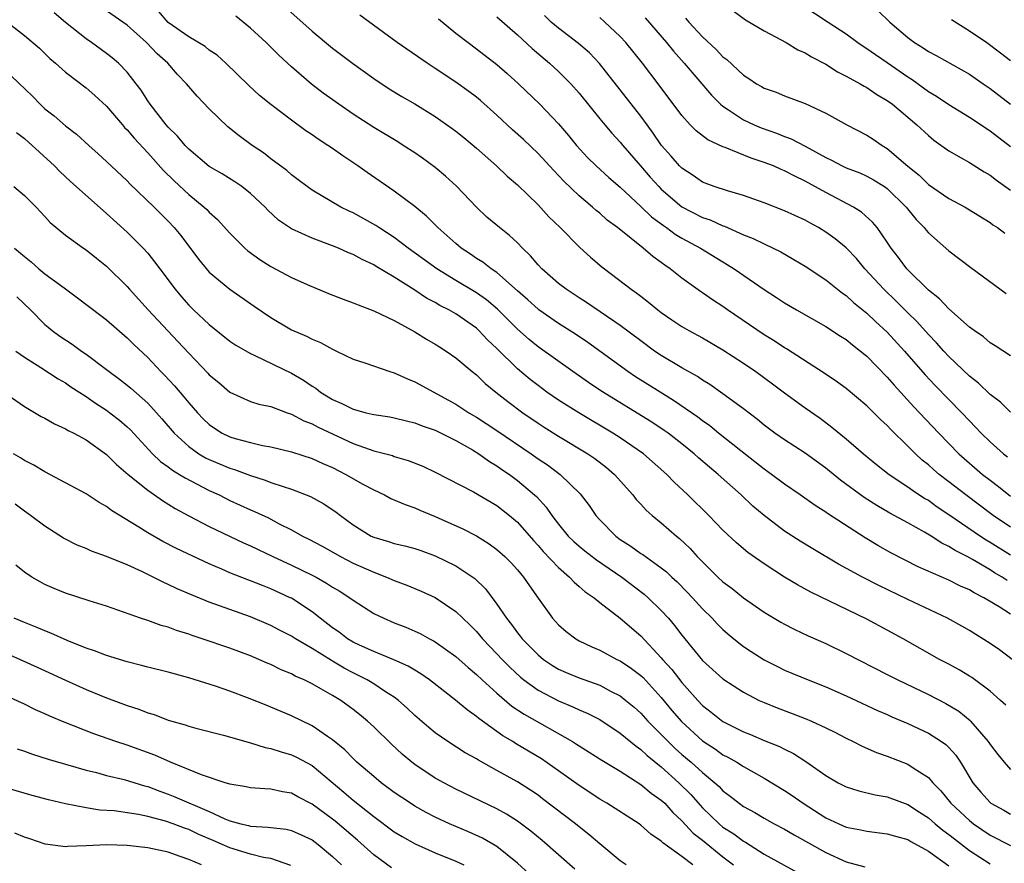
# Model space of a CAD drawing. Units: inches. Extents: x 2607000 to 2610000, y 1536000 to 1539000.
# Drawn here: x 2607167 to 2607262, y 1536337 to 1536419 of the extents above; entities that cross this region are included whole.
import ezdxf

# ---------------------------------------------------------------- set-up
doc = ezdxf.new("R2010")
doc.units = ezdxf.units.IN
doc.header["$MEASUREMENT"] = 0
doc.layers.add('LD26071536_2ft', color=254, linetype='Continuous')

msp = doc.modelspace()

# ---------------------------------------------------------------- linework, layer by layer
at = {"layer": 'LD26071536_2ft'}
for points, elevation in [([(2607191.753, 1536421), (2607195, 1536418.108), (2607197, 1536416.459), (2607198.941, 1536415), (2607201, 1536413.519), (2607202.517, 1536412.517), (2607203.755, 1536411.755), (2607205, 1536411.032), (2607207, 1536409.801), (2607208.65, 1536408.65), (2607209, 1536408.384), (2607209.761, 1536407.761), (2607211, 1536406.722), (2607212.955, 1536405), (2607214.002, 1536404.002), (2607215, 1536403.179), (2607217, 1536401.221), (2607218.049, 1536400.049), (2607219.138, 1536399), (2607221.083, 1536397.083), (2607222.122, 1536396.122), (2607223.2, 1536395.2), (2607223.453, 1536395), (2607226.078, 1536393), (2607226.629, 1536392.628), (2607227, 1536392.328), (2607227.761, 1536391.761), (2607228.659, 1536391), (2607229, 1536390.74), (2607230.034, 1536390.034), (2607231, 1536389.385), (2607231.665, 1536389), (2607233, 1536388.275), (2607235, 1536387.109), (2607237, 1536385.814), (2607238.204, 1536385), (2607239.822, 1536383.822), (2607241, 1536382.932), (2607243, 1536381.469), (2607244.452, 1536380.452), (2607245.607, 1536379.606), (2607247, 1536378.461), (2607248.685, 1536377), (2607249.952, 1536375.952), (2607251.176, 1536375), (2607253, 1536373.794), (2607253.452, 1536373.452), (2607254.663, 1536372.663), (2607255, 1536372.473), (2607255.853, 1536371.853), (2607257, 1536371.089), (2607260.061, 1536369), (2607260.628, 1536368.629), (2607261, 1536368.417), (2607263, 1536367.165)], 7968), ([(2607263.159, 1536357), (2607261.917, 1536357.917), (2607261, 1536358.539), (2607259, 1536359.796), (2607258.24, 1536360.24), (2607256.864, 1536361), (2607253, 1536362.816), (2607250.179, 1536364.179), (2607248.579, 1536365), (2607246.259, 1536366.259), (2607243.749, 1536367.749), (2607242.506, 1536368.506), (2607241, 1536369.476), (2607239, 1536370.995), (2607237.92, 1536371.92), (2607236.775, 1536373), (2607234.532, 1536375), (2607233.686, 1536375.686), (2607232.615, 1536376.615), (2607232.198, 1536377), (2607231, 1536377.97), (2607229.664, 1536379), (2607229.278, 1536379.278), (2607228.071, 1536380.071), (2607223.114, 1536383.115), (2607221.922, 1536383.921), (2607220.381, 1536385), (2607217, 1536387.405), (2607216.127, 1536388.127), (2607215, 1536389.134), (2607213.059, 1536391.059), (2607211.974, 1536391.974), (2607211, 1536392.675), (2607209, 1536393.865), (2607207.146, 1536395), (2607204.366, 1536397), (2607203, 1536398.03), (2607201.488, 1536399), (2607201.205, 1536399.205), (2607199, 1536400.436), (2607198.609, 1536400.609), (2607197.814, 1536401), (2607195, 1536402.656), (2607194.521, 1536403), (2607193.663, 1536403.663), (2607193, 1536404.139), (2607192.551, 1536404.551), (2607191, 1536405.694), (2607190.264, 1536406.264), (2607189.171, 1536407), (2607187.92, 1536407.92), (2607186.813, 1536408.813), (2607185, 1536410.562), (2607183.804, 1536411.804), (2607182.784, 1536413), (2607181.911, 1536413.911), (2607180.948, 1536415), (2607179.924, 1536415.923), (2607178.888, 1536417), (2607177, 1536418.697), (2607175, 1536420.096)], 7962), ([(2607263, 1536361.411), (2607261.883, 1536362.117), (2607260.396, 1536363), (2607259.466, 1536363.466), (2607259, 1536363.763), (2607258.131, 1536364.13), (2607257, 1536364.704), (2607254.015, 1536366.015), (2607251.357, 1536367.358), (2607250.075, 1536368.075), (2607248.829, 1536368.829), (2607245.191, 1536371.191), (2607245, 1536371.335), (2607243.969, 1536371.969), (2607242.518, 1536373), (2607241, 1536374.046), (2607239.726, 1536375), (2607239, 1536375.502), (2607236.725, 1536377.275), (2607234.554, 1536379), (2607233.706, 1536379.706), (2607233, 1536380.204), (2607232.557, 1536380.557), (2607230.199, 1536382.199), (2607228.876, 1536383), (2607226.499, 1536384.499), (2607225.746, 1536385), (2607221.833, 1536387.833), (2607220.634, 1536388.634), (2607219, 1536389.663), (2607217.088, 1536391), (2607217, 1536391.065), (2607215.993, 1536391.993), (2607215, 1536392.841), (2607213, 1536394.621), (2607212.435, 1536395), (2607211.637, 1536395.638), (2607211, 1536396.012), (2607210.419, 1536396.419), (2607209.522, 1536397), (2607209, 1536397.444), (2607207.253, 1536399), (2607206.132, 1536400.132), (2607205, 1536401.051), (2607203, 1536402.556), (2607200.361, 1536404.361), (2607199.467, 1536405), (2607197.987, 1536405.987), (2607197, 1536406.693), (2607196.548, 1536407), (2607195.599, 1536407.599), (2607195, 1536408.026), (2607194.407, 1536408.407), (2607193, 1536409.445), (2607190.983, 1536410.982), (2607189.87, 1536411.87), (2607188.839, 1536412.839), (2607186.619, 1536415), (2607185.765, 1536415.765), (2607185, 1536416.274), (2607184.609, 1536416.609), (2607183, 1536417.555), (2607181, 1536418.956), (2607180.047, 1536420.047)], 7964), ([(2607235, 1536420.843), (2607237.203, 1536419.203), (2607239, 1536418.14), (2607241.147, 1536417), (2607242.301, 1536416.301), (2607243, 1536416.001), (2607243.615, 1536415.615), (2607245, 1536414.895), (2607246.154, 1536414.154), (2607247, 1536413.734), (2607248.349, 1536413), (2607248.754, 1536412.754), (2607249, 1536412.631), (2607249.965, 1536411.965), (2607251, 1536411.378), (2607251.515, 1536411), (2607253.868, 1536409), (2607255, 1536407.949), (2607255.525, 1536407.525), (2607257, 1536406.48), (2607258.203, 1536405.797), (2607259, 1536405.322), (2607260.424, 1536404.424), (2607261, 1536404.098), (2607261.616, 1536403.616), (2607263, 1536402.649)], 7984), ([(2607242.691, 1536420.69), (2607245.235, 1536419), (2607247, 1536417.857), (2607248.145, 1536417), (2607248.65, 1536416.65), (2607249, 1536416.442), (2607249.842, 1536415.842), (2607251, 1536415.066), (2607253, 1536413.68), (2607253.423, 1536413.423), (2607255, 1536412.261), (2607255.795, 1536411.795), (2607257, 1536410.978), (2607259, 1536409.753), (2607261, 1536408.433), (2607263, 1536406.895)], 7986), ([(2607250.101, 1536420.101), (2607251.244, 1536419), (2607253, 1536417.489), (2607253.65, 1536417), (2607254.494, 1536416.494), (2607255, 1536416.122), (2607255.746, 1536415.746), (2607259, 1536413.945), (2607260.321, 1536413), (2607261, 1536412.536), (2607263, 1536411.02)], 7988), ([(2607165.14, 1536419.14), (2607167, 1536417.699), (2607168.458, 1536416.458), (2607169.467, 1536415.467), (2607170.036, 1536415), (2607171, 1536414.124), (2607173, 1536412.604), (2607173.854, 1536411.854), (2607175, 1536410.81), (2607176.542, 1536409), (2607176.756, 1536408.756), (2607177, 1536408.521), (2607177.692, 1536407.692), (2607179, 1536406.29), (2607180.55, 1536404.55), (2607181.567, 1536403.567), (2607183, 1536402.236), (2607184.515, 1536401), (2607184.759, 1536400.759), (2607185, 1536400.492), (2607185.792, 1536399.792), (2607187, 1536398.459), (2607188.46, 1536397), (2607188.744, 1536396.744), (2607189.917, 1536395.917), (2607191, 1536395.218), (2607193, 1536394.164), (2607194.539, 1536393.461), (2607196.608, 1536392.608), (2607198.037, 1536392.037), (2607199, 1536391.697), (2607199.477, 1536391.477), (2607201, 1536390.923), (2607203, 1536389.959), (2607205, 1536388.859), (2607206.14, 1536388.14), (2607207, 1536387.666), (2607207.4, 1536387.4), (2607208.051, 1536387), (2607209, 1536386.344), (2607210.573, 1536385), (2607211, 1536384.666), (2607211.85, 1536383.851), (2607212.891, 1536383), (2607214.072, 1536382.072), (2607215.521, 1536381), (2607217, 1536379.986), (2607217.599, 1536379.599), (2607219, 1536378.717), (2607221.857, 1536377), (2607222.534, 1536376.534), (2607223.665, 1536375.665), (2607224.454, 1536375), (2607226.22, 1536373), (2607226.561, 1536372.561), (2607227, 1536372.098), (2607227.517, 1536371.517), (2607228.111, 1536371), (2607229, 1536370.299), (2607230.484, 1536369), (2607230.775, 1536368.775), (2607231.795, 1536367.795), (2607232.498, 1536367), (2607233, 1536366.477), (2607234.516, 1536365), (2607235, 1536364.553), (2607235.891, 1536363.891), (2607237, 1536362.997), (2607239, 1536361.591), (2607240.628, 1536360.628), (2607241, 1536360.421), (2607241.942, 1536359.942), (2607243.305, 1536359.305), (2607245, 1536358.548), (2607247, 1536357.584), (2607251, 1536355.532), (2607252.007, 1536355), (2607255, 1536353.568), (2607256.707, 1536352.707), (2607257.952, 1536351.952), (2607259.057, 1536351.057), (2607259.11, 1536351), (2607260.81, 1536349), (2607261, 1536348.71), (2607261.741, 1536347.741), (2607262.359, 1536347), (2607263, 1536346.295)], 7958), ([(2607262.533, 1536352.533), (2607262.028, 1536353), (2607261, 1536353.894), (2607259.231, 1536355.232), (2607259, 1536355.376), (2607257.989, 1536355.989), (2607257, 1536356.537), (2607256.093, 1536357), (2607252.544, 1536359), (2607251, 1536359.851), (2607249, 1536360.922), (2607243.54, 1536363.54), (2607242.244, 1536364.244), (2607240.996, 1536364.996), (2607239, 1536366.286), (2607238.574, 1536366.574), (2607237.413, 1536367.413), (2607236.322, 1536368.322), (2607235, 1536369.572), (2607233.611, 1536371), (2607231.568, 1536373), (2607230.245, 1536374.245), (2607229.53, 1536375), (2607227.276, 1536377), (2607225, 1536378.554), (2607224.295, 1536379), (2607220.969, 1536380.969), (2607219, 1536382.228), (2607217.871, 1536383), (2607217, 1536383.628), (2607216.223, 1536384.223), (2607215, 1536385.255), (2607213, 1536387.245), (2607212.093, 1536388.093), (2607211.246, 1536389), (2607211, 1536389.224), (2607209, 1536390.61), (2607208.327, 1536391), (2607207.442, 1536391.441), (2607207, 1536391.708), (2607206.153, 1536392.153), (2607205, 1536392.934), (2607203, 1536394.194), (2607201.232, 1536395.231), (2607201, 1536395.388), (2607199.892, 1536395.893), (2607199, 1536396.396), (2607198.562, 1536396.562), (2607197.587, 1536397), (2607197, 1536397.237), (2607195, 1536397.968), (2607193, 1536398.875), (2607191.727, 1536399.728), (2607190.701, 1536400.701), (2607190.43, 1536401), (2607189, 1536402.332), (2607188.15, 1536403), (2607187.469, 1536403.469), (2607186.247, 1536404.248), (2607185, 1536404.952), (2607183, 1536406.629), (2607182.827, 1536406.827), (2607182.648, 1536407), (2607181.916, 1536407.916), (2607181, 1536408.787), (2607180.816, 1536409), (2607179.245, 1536411), (2607179, 1536411.35), (2607178.365, 1536412.365), (2607177.892, 1536413), (2607177, 1536414.116), (2607176.146, 1536415), (2607175.531, 1536415.531), (2607175, 1536415.946), (2607173.544, 1536417), (2607173, 1536417.359), (2607171, 1536418.96), (2607169.898, 1536419.898)], 7960), ([(2607262.664, 1536364.664), (2607262.172, 1536365), (2607261.432, 1536365.431), (2607261, 1536365.71), (2607259.278, 1536366.722), (2607258.767, 1536367), (2607257.59, 1536367.59), (2607257, 1536367.986), (2607256.306, 1536368.306), (2607255.255, 1536369), (2607254.615, 1536369.385), (2607253, 1536370.278), (2607251.228, 1536371.228), (2607249.965, 1536371.965), (2607248.741, 1536372.741), (2607246.435, 1536374.435), (2607245, 1536375.596), (2607243, 1536377.045), (2607241, 1536378.342), (2607240.051, 1536379), (2607239, 1536379.793), (2607238.346, 1536380.346), (2607237, 1536381.372), (2607235, 1536382.842), (2607233.733, 1536383.732), (2607233, 1536384.165), (2607232.507, 1536384.507), (2607231, 1536385.354), (2607229, 1536386.562), (2607228.348, 1536387), (2607227, 1536387.975), (2607225, 1536389.486), (2607221.718, 1536391.718), (2607221, 1536392.168), (2607219.73, 1536393), (2607219, 1536393.575), (2607217.377, 1536395), (2607217, 1536395.396), (2607216.269, 1536396.269), (2607215.495, 1536397), (2607215, 1536397.509), (2607214.227, 1536398.227), (2607213.236, 1536399), (2607212.03, 1536400.03), (2607211, 1536400.988), (2607209.046, 1536403.046), (2607208.003, 1536404.003), (2607207, 1536404.84), (2607205.753, 1536405.752), (2607205, 1536406.27), (2607203.883, 1536407), (2607203.341, 1536407.341), (2607201, 1536408.746), (2607199, 1536410.041), (2607197.593, 1536411), (2607196.094, 1536412.095), (2607194.957, 1536412.957), (2607193, 1536414.633), (2607191.774, 1536415.774), (2607190.528, 1536417), (2607189, 1536418.406), (2607187.572, 1536419.572)], 7966), ([(2607263, 1536369.863), (2607261.314, 1536371), (2607258.643, 1536373), (2607257, 1536374.282), (2607256.051, 1536375), (2607255.481, 1536375.481), (2607255, 1536375.913), (2607254.394, 1536376.394), (2607253.737, 1536377), (2607253, 1536377.751), (2607251.354, 1536379.354), (2607251, 1536379.742), (2607250.341, 1536380.341), (2607249, 1536381.672), (2607247, 1536383.349), (2607246.045, 1536384.045), (2607244.85, 1536384.85), (2607241.198, 1536387.198), (2607241, 1536387.309), (2607239.984, 1536387.984), (2607239, 1536388.582), (2607235.446, 1536391), (2607235, 1536391.32), (2607233.98, 1536391.98), (2607233, 1536392.67), (2607232.798, 1536392.798), (2607231, 1536394.099), (2607229.874, 1536395), (2607229.345, 1536395.345), (2607229, 1536395.621), (2607228.181, 1536396.181), (2607227.243, 1536397), (2607224.732, 1536399), (2607223.744, 1536399.744), (2607223, 1536400.399), (2607222.665, 1536400.666), (2607222.297, 1536401), (2607221, 1536402.082), (2607219.524, 1536403.523), (2607218.546, 1536404.545), (2607217, 1536406.218), (2607215.569, 1536407.569), (2607214.512, 1536408.512), (2607213, 1536409.941), (2607211.384, 1536411.385), (2607211, 1536411.695), (2607210.255, 1536412.255), (2607209, 1536413.148), (2607207, 1536414.479), (2607206.191, 1536415), (2607203.288, 1536417), (2607199.664, 1536419.664)], 7970), ([(2607207.299, 1536419.299), (2607209, 1536417.925), (2607210.186, 1536417), (2607211, 1536416.394), (2607213, 1536414.863), (2607213.995, 1536413.995), (2607215.09, 1536413), (2607217.16, 1536411), (2607219, 1536409.109), (2607219.966, 1536407.966), (2607220.747, 1536407), (2607221.82, 1536405.82), (2607222.667, 1536405), (2607223.887, 1536403.888), (2607225, 1536402.929), (2607227, 1536401.069), (2607228.052, 1536400.052), (2607229.2, 1536399.2), (2607229.505, 1536399), (2607230.352, 1536398.352), (2607231, 1536397.971), (2607232.805, 1536397), (2607235, 1536395.659), (2607235.42, 1536395.42), (2607236.08, 1536395), (2607239, 1536392.977), (2607240.21, 1536392.21), (2607241, 1536391.682), (2607242.147, 1536391), (2607245, 1536389.389), (2607246.448, 1536388.448), (2607247, 1536388.107), (2607247.602, 1536387.602), (2607248.404, 1536387), (2607249, 1536386.51), (2607251, 1536384.453), (2607251.661, 1536383.661), (2607253.577, 1536381.577), (2607254.133, 1536381), (2607255.998, 1536379), (2607257.969, 1536377), (2607260.272, 1536375), (2607261, 1536374.421), (2607261.816, 1536373.816), (2607263, 1536372.874)], 7972), ([(2607213, 1536419.523), (2607215, 1536417.76), (2607216.419, 1536416.419), (2607218.122, 1536415), (2607219, 1536414.187), (2607220.187, 1536413), (2607221, 1536412.085), (2607223, 1536409.597), (2607223.496, 1536409), (2607224.192, 1536408.192), (2607225, 1536407.328), (2607225.265, 1536407), (2607226.982, 1536405), (2607227.922, 1536403.921), (2607228.749, 1536403), (2607229, 1536402.755), (2607231, 1536401.038), (2607233, 1536399.99), (2607233.749, 1536399.749), (2607235, 1536399.187), (2607235.145, 1536399.145), (2607237, 1536398.313), (2607237.943, 1536397.943), (2607239, 1536397.41), (2607239.902, 1536397), (2607240.636, 1536396.636), (2607241.905, 1536395.905), (2607243, 1536395.243), (2607245, 1536393.927), (2607246.631, 1536392.631), (2607247, 1536392.386), (2607247.714, 1536391.714), (2607249, 1536390.676), (2607249.86, 1536389.86), (2607251, 1536388.823), (2607252.672, 1536387), (2607254.679, 1536384.679), (2607255.655, 1536383.654), (2607258.259, 1536381), (2607259, 1536380.204), (2607259.599, 1536379.599), (2607260.147, 1536379), (2607261, 1536378.158), (2607262.301, 1536377), (2607262.696, 1536376.696)], 7974), ([(2607263, 1536381.038), (2607262.013, 1536382.013), (2607261, 1536382.762), (2607259.876, 1536383.876), (2607259, 1536384.557), (2607257, 1536386.455), (2607256.487, 1536387), (2607255.791, 1536387.791), (2607255, 1536388.599), (2607253.871, 1536389.871), (2607253, 1536390.718), (2607251.859, 1536391.859), (2607250.659, 1536393), (2607248.821, 1536395), (2607247.986, 1536395.986), (2607247, 1536397.026), (2607245.917, 1536397.917), (2607245, 1536398.571), (2607244.292, 1536399), (2607243.453, 1536399.453), (2607243, 1536399.717), (2607241, 1536400.649), (2607239, 1536401.407), (2607237, 1536402.125), (2607235.43, 1536402.57), (2607234.141, 1536403), (2607233, 1536403.433), (2607232.085, 1536404.085), (2607231, 1536404.785), (2607230.785, 1536405), (2607229.954, 1536405.954), (2607229.006, 1536407), (2607228.201, 1536408.201), (2607227.606, 1536409), (2607227, 1536409.857), (2607225, 1536412.417), (2607222.972, 1536414.972), (2607221.998, 1536415.998), (2607220.93, 1536416.93), (2607219, 1536418.396), (2607218.289, 1536419), (2607217.628, 1536419.628)], 7976), ([(2607263, 1536386.544), (2607261.503, 1536387.503), (2607261, 1536387.807), (2607260.366, 1536388.366), (2607259.437, 1536389), (2607259, 1536389.332), (2607257, 1536391.096), (2607256.087, 1536392.087), (2607255, 1536392.922), (2607253, 1536394.892), (2607252.898, 1536395), (2607252.096, 1536396.096), (2607251.377, 1536397), (2607251, 1536397.573), (2607249.999, 1536399), (2607249.548, 1536399.548), (2607248.499, 1536400.499), (2607247.701, 1536401), (2607245, 1536402.414), (2607243, 1536403.537), (2607241.993, 1536403.993), (2607241, 1536404.538), (2607240.661, 1536404.661), (2607239.911, 1536405), (2607239, 1536405.353), (2607237.748, 1536405.748), (2607235.218, 1536406.782), (2607235, 1536406.853), (2607233.531, 1536407.531), (2607232.407, 1536408.407), (2607231.822, 1536409), (2607231, 1536409.895), (2607228.695, 1536413), (2607227.154, 1536415), (2607225.547, 1536417), (2607225, 1536417.595), (2607223.498, 1536419), (2607223, 1536419.433)], 7978), ([(2607227.427, 1536419.427), (2607229.516, 1536417), (2607230.175, 1536416.176), (2607231.236, 1536415), (2607233.88, 1536411.881), (2607234.775, 1536411), (2607235, 1536410.806), (2607235.524, 1536410.476), (2607237, 1536409.487), (2607238.042, 1536409), (2607238.714, 1536408.714), (2607240.201, 1536408.202), (2607241, 1536407.874), (2607241.646, 1536407.646), (2607243, 1536406.929), (2607245, 1536405.835), (2607245.573, 1536405.573), (2607246.615, 1536405), (2607247, 1536404.815), (2607248.317, 1536404.317), (2607249, 1536404.015), (2607249.66, 1536403.66), (2607250.738, 1536403), (2607251, 1536402.818), (2607252.842, 1536401), (2607253.804, 1536399.804), (2607254.597, 1536399), (2607254.768, 1536398.768), (2607255, 1536398.502), (2607257, 1536396.731), (2607259.127, 1536395.127), (2607262.578, 1536392.578)], 7980), ([(2607231.369, 1536419.369), (2607231.666, 1536419), (2607233, 1536417.578), (2607234.344, 1536416.344), (2607235, 1536415.62), (2607235.361, 1536415.361), (2607237, 1536413.825), (2607237.515, 1536413.515), (2607238.259, 1536413), (2607238.739, 1536412.739), (2607239, 1536412.58), (2607240.171, 1536412.172), (2607241, 1536411.83), (2607243, 1536411.073), (2607245, 1536410.133), (2607247.058, 1536409), (2607249, 1536407.996), (2607249.606, 1536407.606), (2607250.496, 1536407), (2607251, 1536406.708), (2607253, 1536404.986), (2607254.094, 1536404.094), (2607255, 1536403.196), (2607257, 1536401.837), (2607258.577, 1536401), (2607258.844, 1536400.844), (2607261, 1536399.498), (2607261.285, 1536399.285), (2607261.733, 1536399), (2607262.45, 1536398.45)], 7982), ([(2607257.255, 1536419.255), (2607259, 1536418.146), (2607260.673, 1536417), (2607262.019, 1536416.019), (2607263, 1536415.255)], 7990), ([(2607165.75, 1536413.75), (2607167.786, 1536411.786), (2607168.541, 1536411), (2607169, 1536410.571), (2607169.885, 1536409.885), (2607171, 1536408.896), (2607172.082, 1536408.082), (2607173.276, 1536407), (2607174.193, 1536406.193), (2607175, 1536405.447), (2607177, 1536403.542), (2607177.259, 1536403.259), (2607179.627, 1536401), (2607181, 1536399.631), (2607181.593, 1536399), (2607182.228, 1536398.228), (2607183.94, 1536395.94), (2607185, 1536394.683), (2607187, 1536393.015), (2607189.361, 1536391.361), (2607191, 1536390.246), (2607193, 1536389.058), (2607194.454, 1536388.454), (2607195, 1536388.158), (2607195.836, 1536387.835), (2607197, 1536387.175), (2607197.395, 1536387), (2607199, 1536386.21), (2607200.154, 1536385.846), (2607202.568, 1536385), (2607203, 1536384.873), (2607204.279, 1536384.279), (2607205, 1536383.996), (2607209, 1536381.822), (2607210.265, 1536381), (2607211, 1536380.575), (2607211.963, 1536379.963), (2607213, 1536379.272), (2607216.317, 1536377), (2607217, 1536376.509), (2607217.911, 1536375.911), (2607219.14, 1536375), (2607221.111, 1536373.111), (2607221.978, 1536371.978), (2607222.631, 1536371), (2607223, 1536370.584), (2607224.556, 1536369), (2607225, 1536368.674), (2607226.028, 1536368.028), (2607227, 1536367.316), (2607227.195, 1536367.195), (2607229, 1536365.903), (2607229.502, 1536365.502), (2607230.01, 1536365), (2607230.532, 1536364.532), (2607231.529, 1536363.529), (2607232.032, 1536363), (2607233, 1536361.931), (2607233.95, 1536361), (2607234.449, 1536360.449), (2607235, 1536359.893), (2607235.475, 1536359.474), (2607236.054, 1536359), (2607237, 1536358.256), (2607237.754, 1536357.754), (2607239, 1536356.959), (2607240.296, 1536356.296), (2607241, 1536355.955), (2607243.281, 1536355), (2607245, 1536354.322), (2607247, 1536353.438), (2607250.037, 1536352.037), (2607251, 1536351.624), (2607251.423, 1536351.423), (2607253, 1536350.755), (2607255, 1536349.816), (2607256.288, 1536349), (2607256.705, 1536348.704), (2607257, 1536348.412), (2607257.675, 1536347.675), (2607258.135, 1536347), (2607259.326, 1536345), (2607260.087, 1536344.087), (2607261, 1536343.061), (2607261.08, 1536343), (2607262.326, 1536342.326), (2607263, 1536341.926)], 7956), ([(2607166.247, 1536408.248), (2607167, 1536407.665), (2607169.922, 1536405), (2607170.462, 1536404.461), (2607171.504, 1536403.504), (2607174.654, 1536400.654), (2607175, 1536400.376), (2607177, 1536398.562), (2607178.556, 1536397), (2607179, 1536396.502), (2607179.681, 1536395.681), (2607180.169, 1536395), (2607181.663, 1536393), (2607182.279, 1536392.278), (2607183, 1536391.468), (2607183.476, 1536391), (2607185, 1536389.568), (2607187, 1536387.965), (2607187.579, 1536387.58), (2607189, 1536386.748), (2607189.439, 1536386.561), (2607193, 1536384.853), (2607194.168, 1536384.168), (2607195, 1536383.595), (2607195.369, 1536383.369), (2607195.822, 1536383), (2607197, 1536382.268), (2607197.897, 1536381.897), (2607199, 1536381.328), (2607200.254, 1536381), (2607200.867, 1536380.868), (2607201, 1536380.822), (2607202.588, 1536380.588), (2607203, 1536380.508), (2607204.194, 1536380.194), (2607205, 1536380.015), (2607205.723, 1536379.723), (2607207, 1536379.292), (2607209, 1536378.306), (2607210.607, 1536377.393), (2607211.25, 1536377), (2607212.265, 1536376.265), (2607213, 1536375.843), (2607213.487, 1536375.487), (2607214.209, 1536375), (2607215, 1536374.418), (2607216.664, 1536373), (2607216.836, 1536372.836), (2607217.795, 1536371.795), (2607218.342, 1536371), (2607219, 1536370.149), (2607219.939, 1536369), (2607220.475, 1536368.475), (2607221, 1536367.999), (2607221.547, 1536367.547), (2607222.675, 1536366.675), (2607225.164, 1536365), (2607227.339, 1536363.339), (2607227.725, 1536363), (2607229, 1536361.767), (2607229.706, 1536361), (2607230.297, 1536360.297), (2607231, 1536359.35), (2607231.281, 1536359), (2607233, 1536356.9), (2607235, 1536355.115), (2607237, 1536353.796), (2607238.539, 1536353), (2607239, 1536352.791), (2607240.28, 1536352.28), (2607241.744, 1536351.744), (2607243, 1536351.261), (2607243.62, 1536351), (2607245, 1536350.353), (2607245.905, 1536349.905), (2607247, 1536349.325), (2607247.679, 1536349), (2607248.542, 1536348.542), (2607249.938, 1536347.938), (2607251, 1536347.582), (2607253, 1536346.812), (2607253.606, 1536346.394), (2607255, 1536345.498), (2607255.439, 1536345), (2607256.218, 1536344.218), (2607257.179, 1536343), (2607259, 1536341.318), (2607259.399, 1536341), (2607261, 1536339.897), (2607263, 1536338.896)], 7954), ([(2607165.982, 1536403), (2607167, 1536402.141), (2607168.131, 1536401), (2607169, 1536400.073), (2607169.508, 1536399.508), (2607171, 1536398.28), (2607172.753, 1536397), (2607173, 1536396.837), (2607174.018, 1536396.019), (2607175, 1536395.258), (2607177, 1536393.283), (2607177.241, 1536393), (2607179.058, 1536391), (2607181.939, 1536387.939), (2607183, 1536386.79), (2607184.856, 1536384.856), (2607185, 1536384.69), (2607185.922, 1536383.922), (2607187, 1536382.987), (2607189, 1536382.098), (2607189.828, 1536381.829), (2607191, 1536381.589), (2607192.594, 1536381), (2607193, 1536380.869), (2607194.214, 1536380.214), (2607195, 1536379.914), (2607195.587, 1536379.587), (2607199, 1536378.017), (2607200.564, 1536377.436), (2607201, 1536377.295), (2607202.82, 1536376.82), (2607203, 1536376.749), (2607204.362, 1536376.361), (2607205.785, 1536375.785), (2607207, 1536375.227), (2607210.706, 1536373.294), (2607213, 1536371.972), (2607214.222, 1536371), (2607215, 1536370.341), (2607216.553, 1536368.553), (2607217, 1536368.091), (2607217.505, 1536367.504), (2607219, 1536365.929), (2607220.075, 1536365), (2607220.506, 1536364.505), (2607221, 1536364.102), (2607221.586, 1536363.586), (2607222.45, 1536363), (2607223, 1536362.545), (2607225, 1536361.022), (2607227, 1536359.306), (2607229, 1536357.158), (2607229.125, 1536357), (2607230.021, 1536356.021), (2607231, 1536354.737), (2607232.545, 1536353), (2607233, 1536352.52), (2607233.865, 1536351.865), (2607235, 1536350.943), (2607237, 1536349.943), (2607237.685, 1536349.685), (2607239, 1536349.11), (2607240.515, 1536348.515), (2607241, 1536348.251), (2607241.856, 1536347.856), (2607243.079, 1536347.079), (2607245, 1536345.719), (2607246.223, 1536345), (2607247, 1536344.601), (2607248.22, 1536344.22), (2607249.83, 1536343.83), (2607251, 1536343.632), (2607253, 1536342.898), (2607254.141, 1536342.141), (2607255, 1536341.597), (2607255.671, 1536341), (2607256.397, 1536340.397), (2607257, 1536339.972), (2607257.535, 1536339.534), (2607259, 1536338.421), (2607261, 1536337.097)], 7952), ([(2607166.05, 1536397), (2607167, 1536396.186), (2607167.675, 1536395.675), (2607168.419, 1536395), (2607169, 1536394.515), (2607170.865, 1536393.135), (2607172.184, 1536392.184), (2607174.438, 1536390.438), (2607175, 1536390.023), (2607177, 1536388.296), (2607177.646, 1536387.647), (2607179, 1536386.354), (2607180.275, 1536385), (2607180.639, 1536384.639), (2607181.603, 1536383.603), (2607182.531, 1536382.531), (2607183, 1536381.953), (2607183.845, 1536381), (2607184.406, 1536380.406), (2607185, 1536379.841), (2607185.492, 1536379.492), (2607186.264, 1536379), (2607187, 1536378.634), (2607187.528, 1536378.472), (2607189, 1536378.084), (2607190.182, 1536377.818), (2607191, 1536377.684), (2607193, 1536377.181), (2607195, 1536376.526), (2607196.049, 1536376.049), (2607197, 1536375.651), (2607198.297, 1536375), (2607199.941, 1536374.06), (2607201, 1536373.481), (2607202.043, 1536373), (2607202.665, 1536372.665), (2607204.052, 1536372.052), (2607205, 1536371.731), (2607205.504, 1536371.504), (2607207, 1536370.903), (2607209.686, 1536369.686), (2607211, 1536369.004), (2607212.25, 1536368.25), (2607213, 1536367.699), (2607213.776, 1536367), (2607214.382, 1536366.382), (2607215, 1536365.697), (2607215.594, 1536365), (2607216.155, 1536364.155), (2607217, 1536362.952), (2607218.421, 1536361), (2607219, 1536360.369), (2607219.726, 1536359.726), (2607220.671, 1536359), (2607221, 1536358.812), (2607222.222, 1536358.222), (2607223, 1536357.886), (2607224.672, 1536357), (2607225, 1536356.849), (2607226.109, 1536356.109), (2607227, 1536355.43), (2607227.222, 1536355.222), (2607229, 1536353.293), (2607230.038, 1536352.038), (2607230.957, 1536350.957), (2607233, 1536349.09), (2607234.258, 1536348.258), (2607235, 1536347.729), (2607235.486, 1536347.486), (2607236.337, 1536347), (2607237, 1536346.574), (2607239, 1536345.457), (2607241, 1536344.242), (2607241.745, 1536343.745), (2607242.797, 1536343), (2607245, 1536341.593), (2607246.269, 1536341), (2607247, 1536340.679), (2607248.407, 1536340.407), (2607249, 1536340.272), (2607251, 1536340.034), (2607251.787, 1536339.787), (2607253, 1536339.465), (2607253.284, 1536339.284), (2607255, 1536338.355), (2607257, 1536336.924)], 7950), ([(2607166.273, 1536392.272), (2607167.587, 1536391), (2607169, 1536389.589), (2607169.31, 1536389.31), (2607169.696, 1536389), (2607170.455, 1536388.456), (2607171.654, 1536387.654), (2607172.552, 1536387), (2607173, 1536386.7), (2607175, 1536385.201), (2607175.243, 1536385), (2607176.264, 1536384.264), (2607177, 1536383.688), (2607177.372, 1536383.372), (2607179, 1536381.918), (2607179.855, 1536381), (2607180.393, 1536380.394), (2607181.581, 1536379), (2607183, 1536377.695), (2607183.987, 1536377), (2607184.62, 1536376.62), (2607185, 1536376.435), (2607187, 1536375.586), (2607187.458, 1536375.459), (2607189, 1536374.876), (2607190.435, 1536374.436), (2607191, 1536374.215), (2607192.196, 1536373.804), (2607193, 1536373.564), (2607194.848, 1536372.848), (2607196.136, 1536372.136), (2607197.337, 1536371.337), (2607197.771, 1536371), (2607199, 1536370.101), (2607200.761, 1536369), (2607201, 1536368.885), (2607202.458, 1536368.458), (2607203, 1536368.276), (2607204.035, 1536368.035), (2607205, 1536367.774), (2607205.577, 1536367.577), (2607207, 1536367.079), (2607209, 1536366.091), (2607210.853, 1536364.853), (2607211.871, 1536363.871), (2607213, 1536362.385), (2607213.924, 1536361), (2607214.406, 1536360.406), (2607215, 1536359.593), (2607215.27, 1536359.27), (2607215.467, 1536359), (2607217, 1536357.43), (2607217.531, 1536357), (2607218.411, 1536356.411), (2607219, 1536356.061), (2607219.736, 1536355.736), (2607221, 1536355.215), (2607223, 1536354.486), (2607224.11, 1536353.89), (2607225, 1536353.441), (2607225.557, 1536353), (2607226.342, 1536352.342), (2607227, 1536351.753), (2607227.682, 1536351), (2607229, 1536349.692), (2607229.664, 1536349), (2607230.345, 1536348.344), (2607231, 1536347.759), (2607231.892, 1536347), (2607233, 1536345.984), (2607234.196, 1536345), (2607234.621, 1536344.62), (2607235, 1536344.207), (2607235.702, 1536343.702), (2607236.572, 1536343), (2607237, 1536342.69), (2607238.092, 1536342.092), (2607239, 1536341.548), (2607239.989, 1536341), (2607241, 1536340.475), (2607241.92, 1536339.921), (2607245, 1536338.205), (2607247, 1536337.302), (2607248.815, 1536336.815)], 7948), ([(2607166.18, 1536387), (2607167, 1536386.393), (2607168.597, 1536385.403), (2607170.295, 1536384.295), (2607171, 1536383.901), (2607171.53, 1536383.53), (2607173, 1536382.565), (2607173.918, 1536381.919), (2607175, 1536381.242), (2607175.327, 1536381), (2607176.26, 1536380.26), (2607177, 1536379.625), (2607177.32, 1536379.32), (2607179.468, 1536377), (2607180.249, 1536376.249), (2607181, 1536375.717), (2607181.403, 1536375.403), (2607182.107, 1536375), (2607182.649, 1536374.649), (2607185, 1536373.437), (2607185.957, 1536373), (2607187, 1536372.472), (2607189, 1536371.547), (2607189.392, 1536371.392), (2607190.754, 1536370.754), (2607191.802, 1536370.198), (2607193, 1536369.607), (2607194.074, 1536369), (2607194.699, 1536368.699), (2607195.999, 1536367.999), (2607197.762, 1536367), (2607199, 1536366.369), (2607201, 1536365.469), (2607202.257, 1536365), (2607203, 1536364.668), (2607204.222, 1536364.222), (2607205.634, 1536363.634), (2607207, 1536363.012), (2607209, 1536361.671), (2607210.358, 1536360.358), (2607211, 1536359.698), (2607211.589, 1536359), (2607213, 1536357.537), (2607213.493, 1536357), (2607214.241, 1536356.241), (2607215.281, 1536355.281), (2607215.631, 1536355), (2607217, 1536354.003), (2607219, 1536352.96), (2607220.392, 1536352.392), (2607221, 1536352.093), (2607221.77, 1536351.77), (2607223, 1536351.137), (2607225, 1536349.828), (2607226.544, 1536348.544), (2607227, 1536348.239), (2607227.633, 1536347.633), (2607229, 1536346.534), (2607230.714, 1536345), (2607231.859, 1536343.859), (2607233, 1536342.566), (2607234.624, 1536341), (2607235, 1536340.691), (2607236.043, 1536340.043), (2607237, 1536339.31), (2607237.207, 1536339.207), (2607239, 1536338.042), (2607242.27, 1536336.27)], 7946), ([(2607165, 1536382.983), (2607167, 1536381.586), (2607168.643, 1536380.643), (2607169, 1536380.463), (2607169.922, 1536379.922), (2607171, 1536379.443), (2607171.267, 1536379.267), (2607171.824, 1536379), (2607173, 1536378.35), (2607175, 1536376.942), (2607175.968, 1536375.968), (2607177.108, 1536375), (2607179, 1536373.453), (2607179.673, 1536373), (2607180.448, 1536372.448), (2607181.688, 1536371.688), (2607183, 1536370.97), (2607185, 1536369.934), (2607188.334, 1536368.334), (2607189, 1536368.042), (2607191.197, 1536367), (2607193, 1536366.181), (2607195, 1536365.2), (2607195.386, 1536365), (2607196.42, 1536364.42), (2607197, 1536364.032), (2607197.655, 1536363.655), (2607198.679, 1536363), (2607199, 1536362.753), (2607201, 1536361.472), (2607201.978, 1536361), (2607203, 1536360.57), (2607204.127, 1536360.127), (2607205, 1536359.755), (2607205.516, 1536359.516), (2607206.447, 1536359), (2607206.82, 1536358.82), (2607207, 1536358.709), (2607209, 1536357.27), (2607210.195, 1536356.194), (2607211, 1536355.537), (2607211.563, 1536355), (2607213, 1536353.711), (2607214.463, 1536352.463), (2607215.66, 1536351.66), (2607220.364, 1536349), (2607220.756, 1536348.756), (2607221, 1536348.584), (2607221.984, 1536347.984), (2607223.2, 1536347.2), (2607225, 1536346.112), (2607227, 1536344.823), (2607228, 1536344), (2607229, 1536343.317), (2607229.331, 1536343), (2607230.118, 1536342.118), (2607231, 1536341.294), (2607232.104, 1536340.104), (2607233, 1536339.409), (2607235, 1536337.805), (2607236.035, 1536337)], 7944), ([(2607232.076, 1536337), (2607231, 1536337.811), (2607229.157, 1536339.157), (2607229, 1536339.331), (2607227.994, 1536339.994), (2607227, 1536340.884), (2607226.838, 1536341), (2607223.702, 1536343), (2607223, 1536343.411), (2607221, 1536344.719), (2607219, 1536346.168), (2607217.322, 1536347.322), (2607214.817, 1536348.817), (2607214.534, 1536349), (2607213.565, 1536349.565), (2607211.238, 1536351.238), (2607211, 1536351.455), (2607210.085, 1536352.085), (2607208.971, 1536353.029), (2607206.433, 1536355), (2607205.595, 1536355.595), (2607205, 1536355.941), (2607204.35, 1536356.35), (2607202.965, 1536356.964), (2607201, 1536357.753), (2607199.625, 1536358.376), (2607199, 1536358.674), (2607198.457, 1536359), (2607197.636, 1536359.636), (2607197, 1536360.073), (2607195.784, 1536361), (2607195, 1536361.622), (2607193, 1536362.939), (2607192.881, 1536363), (2607191, 1536363.873), (2607190.175, 1536364.175), (2607189, 1536364.655), (2607188.741, 1536364.741), (2607187, 1536365.43), (2607186.223, 1536365.777), (2607185, 1536366.294), (2607181.796, 1536367.796), (2607180.47, 1536368.47), (2607179, 1536369.307), (2607178.137, 1536369.863), (2607175.483, 1536371.483), (2607175, 1536371.877), (2607174.271, 1536372.271), (2607173, 1536373.106), (2607169, 1536375.234), (2607167.905, 1536375.904), (2607167, 1536376.336), (2607166.606, 1536376.606), (2607165.949, 1536377)], 7942), ([(2607225.579, 1536337), (2607225, 1536337.403), (2607223, 1536339.042), (2607221.959, 1536339.959), (2607221, 1536340.701), (2607220.641, 1536341), (2607217.449, 1536343.449), (2607217, 1536343.778), (2607216.275, 1536344.275), (2607215, 1536345.081), (2607213, 1536346.2), (2607211.188, 1536347.188), (2607211, 1536347.313), (2607209.914, 1536347.914), (2607208.205, 1536349), (2607207, 1536349.843), (2607206.361, 1536350.361), (2607205, 1536351.55), (2607204.257, 1536352.257), (2607203.421, 1536353), (2607203, 1536353.314), (2607202.153, 1536353.847), (2607201, 1536354.611), (2607200.368, 1536355), (2607199.469, 1536355.469), (2607199, 1536355.688), (2607198.137, 1536356.137), (2607197, 1536356.823), (2607196.881, 1536356.881), (2607195, 1536358.055), (2607193.375, 1536359), (2607193, 1536359.245), (2607191.844, 1536359.844), (2607191, 1536360.303), (2607189, 1536361.155), (2607187, 1536361.838), (2607185, 1536362.555), (2607183.265, 1536363.266), (2607181.87, 1536363.871), (2607181, 1536364.295), (2607180.503, 1536364.503), (2607179.543, 1536365), (2607178.491, 1536365.509), (2607177, 1536366.198), (2607175, 1536367.018), (2607173.536, 1536367.536), (2607173, 1536367.775), (2607172.122, 1536368.123), (2607170.798, 1536368.798), (2607169, 1536369.948), (2607167.594, 1536371), (2607167, 1536371.417), (2607166.108, 1536372.108)], 7940), ([(2607220.579, 1536336.579), (2607219, 1536337.993), (2607217.395, 1536339.395), (2607216.302, 1536340.302), (2607215, 1536341.271), (2607213.944, 1536341.944), (2607213, 1536342.465), (2607209, 1536344.384), (2607207.813, 1536345), (2607207, 1536345.456), (2607205, 1536346.776), (2607204.706, 1536347), (2607203.776, 1536347.776), (2607202.738, 1536348.738), (2607201, 1536350.444), (2607200.407, 1536351), (2607199.635, 1536351.636), (2607199, 1536352.13), (2607197.792, 1536353), (2607197, 1536353.479), (2607195.863, 1536354.137), (2607195, 1536354.612), (2607194.225, 1536355), (2607193.373, 1536355.374), (2607193, 1536355.588), (2607191.998, 1536355.998), (2607191, 1536356.493), (2607190.637, 1536356.637), (2607189, 1536357.346), (2607187, 1536358.082), (2607184.317, 1536359), (2607183.325, 1536359.325), (2607183, 1536359.452), (2607181.809, 1536359.809), (2607181, 1536360.13), (2607180.304, 1536360.304), (2607179, 1536360.779), (2607178.297, 1536361), (2607175, 1536362.175), (2607173.291, 1536362.709), (2607171, 1536363.452), (2607169.903, 1536363.903), (2607169, 1536364.295), (2607168.535, 1536364.535), (2607167.734, 1536365), (2607167, 1536365.481), (2607166.159, 1536366.16)], 7938), ([(2607216.121, 1536336.121), (2607215, 1536337.175), (2607213, 1536338.783), (2607211.596, 1536339.596), (2607210.223, 1536340.223), (2607208.396, 1536341), (2607207, 1536341.654), (2607206.112, 1536342.111), (2607205, 1536342.728), (2607204.57, 1536343), (2607203, 1536344.055), (2607201.721, 1536345), (2607201, 1536345.594), (2607199.376, 1536347), (2607199, 1536347.358), (2607198.194, 1536348.194), (2607197, 1536349.166), (2607196.512, 1536349.487), (2607195, 1536350.54), (2607193, 1536351.523), (2607191, 1536352.367), (2607190.538, 1536352.538), (2607188.729, 1536353.271), (2607187, 1536353.91), (2607185.61, 1536354.39), (2607183, 1536355.211), (2607181, 1536355.755), (2607179, 1536356.246), (2607178.412, 1536356.412), (2607177, 1536356.751), (2607175, 1536357.367), (2607173.827, 1536357.827), (2607173, 1536358.104), (2607171.158, 1536358.841), (2607169.562, 1536359.563), (2607169, 1536359.767), (2607168.143, 1536360.143), (2607167, 1536360.577), (2607166.017, 1536361)], 7936), ([(2607165, 1536357.703), (2607166.587, 1536357), (2607168.228, 1536356.228), (2607171, 1536354.971), (2607173, 1536354.083), (2607175, 1536353.262), (2607177, 1536352.522), (2607178.151, 1536352.151), (2607179, 1536351.814), (2607179.632, 1536351.632), (2607181, 1536351.102), (2607182.64, 1536350.64), (2607183, 1536350.497), (2607183.696, 1536350.304), (2607186.388, 1536349.612), (2607189, 1536348.869), (2607190.438, 1536348.438), (2607191, 1536348.344), (2607191.998, 1536347.998), (2607193, 1536347.73), (2607193.493, 1536347.493), (2607195, 1536346.666), (2607198.089, 1536344.089), (2607199, 1536343.297), (2607201, 1536341.708), (2607203, 1536340.236), (2607203.765, 1536339.765), (2607205.05, 1536339.05), (2607207, 1536338.184), (2607209, 1536337.373), (2607209.773, 1536337)], 7934), ([(2607202.727, 1536336.727), (2607201, 1536337.977), (2607199.413, 1536339.413), (2607197.257, 1536341.257), (2607197, 1536341.46), (2607195, 1536342.925), (2607193.627, 1536343.627), (2607193, 1536343.983), (2607192.117, 1536344.117), (2607191, 1536344.378), (2607190.39, 1536344.39), (2607189, 1536344.499), (2607188.598, 1536344.598), (2607187, 1536344.854), (2607186.903, 1536344.903), (2607186.543, 1536345), (2607184.246, 1536345.754), (2607181.208, 1536347), (2607179.689, 1536347.689), (2607177, 1536348.64), (2607175.89, 1536349), (2607173.748, 1536349.748), (2607170.881, 1536350.881), (2607169.469, 1536351.469), (2607169, 1536351.697), (2607168.086, 1536352.086), (2607167, 1536352.627), (2607165, 1536353.56)], 7932), ([(2607166.29, 1536348.29), (2607167, 1536348.066), (2607167.784, 1536347.785), (2607169.3, 1536347.3), (2607171, 1536346.792), (2607173, 1536346.227), (2607174.017, 1536345.983), (2607175, 1536345.712), (2607176.7, 1536345.3), (2607178.692, 1536344.692), (2607179, 1536344.622), (2607180.171, 1536344.171), (2607181, 1536343.89), (2607181.641, 1536343.641), (2607185, 1536342.193), (2607186.504, 1536341.496), (2607187, 1536341.301), (2607188.065, 1536341), (2607188.823, 1536340.823), (2607189, 1536340.767), (2607190.688, 1536340.688), (2607191, 1536340.634), (2607192.473, 1536340.473), (2607193, 1536340.356), (2607193.946, 1536339.946), (2607195, 1536339.435), (2607195.59, 1536339), (2607197, 1536337.821), (2607197.855, 1536337)], 7930), ([(2607192.946, 1536336.946), (2607191, 1536337.619), (2607190.26, 1536337.739), (2607189, 1536338.052), (2607187, 1536338.658), (2607185.376, 1536339.376), (2607183.971, 1536339.971), (2607183, 1536340.435), (2607182.57, 1536340.57), (2607181.49, 1536341), (2607180.739, 1536341.261), (2607179, 1536341.706), (2607178.097, 1536341.903), (2607175.75, 1536342.25), (2607174.335, 1536342.335), (2607173, 1536342.551), (2607171, 1536342.935), (2607169.339, 1536343.339), (2607167.766, 1536343.767), (2607164.651, 1536344.651)], 7928), ([(2607184.233, 1536337), (2607183, 1536337.525), (2607182.164, 1536337.836), (2607181, 1536338.234), (2607179, 1536338.682), (2607177, 1536338.903), (2607175, 1536338.945), (2607173, 1536338.846), (2607171.201, 1536338.799), (2607171, 1536338.777), (2607169.024, 1536339.024), (2607167.534, 1536339.534), (2607167, 1536339.696), (2607166.085, 1536340.085)], 7926)]:
    msp.add_lwpolyline(points, dxfattribs=dict(at, elevation=elevation))

doc.saveas('drawing.dxf')
